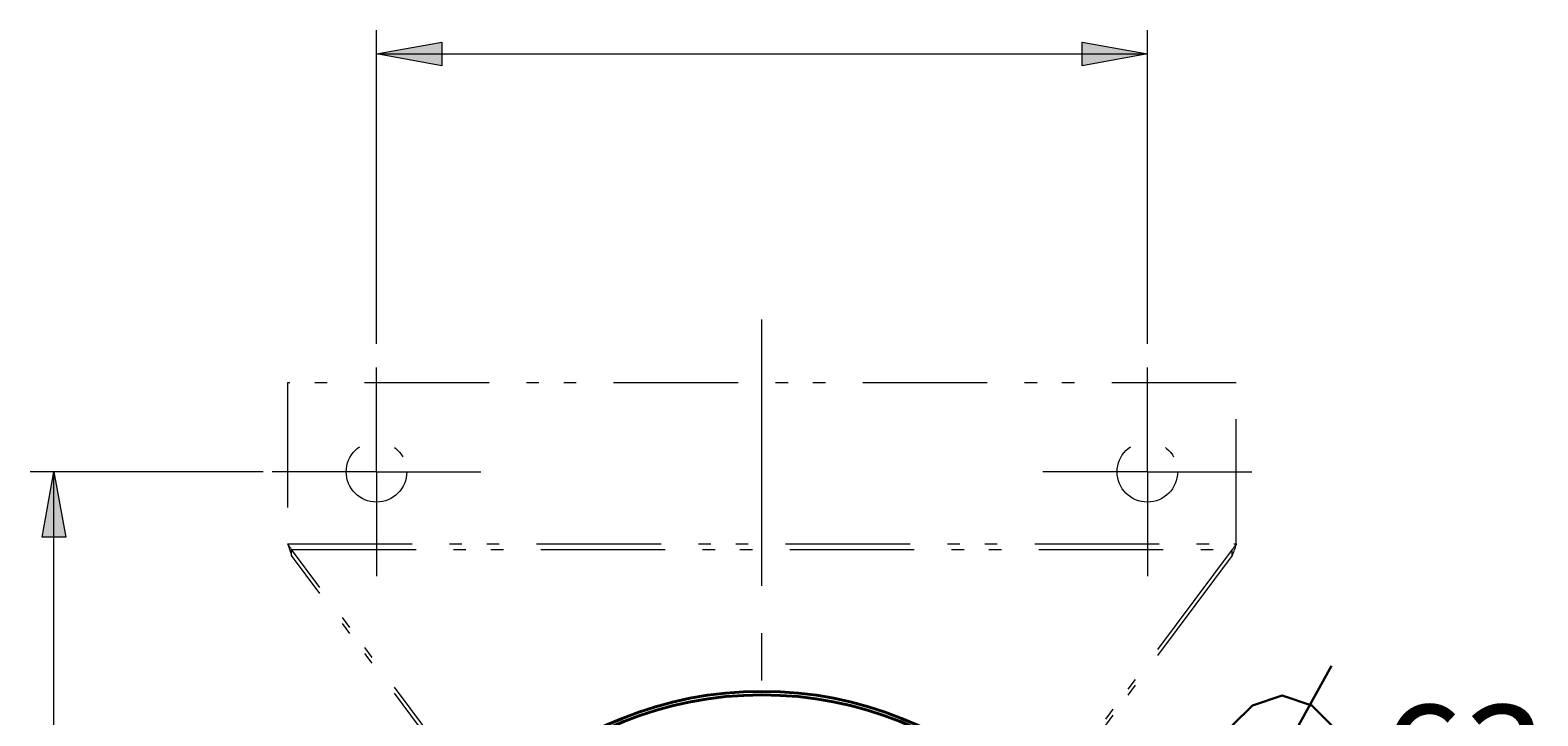
# Model space of a CAD drawing. Units: millimetres. Extents: x -38 to 410, y 10 to 287.
# Drawn here: x 81 to 132, y 151 to 174 of the extents above; entities that cross this region are included whole.
import ezdxf

# ---------------------------------------------------------------- set-up
doc = ezdxf.new("R2010")
doc.units = ezdxf.units.MM
doc.header["$MEASUREMENT"] = 0
for name, pattern in [('AI-Linetype-10', [8.400006, 4.200003, -1.260002, 0.42, -0.839999, 0.42, -1.260002]), ('AI-Linetype-11', [8.400006, 4.200003, -1.260002, 0.42, -0.839999, 0.42, -1.260002]), ('AI-Linetype-115', [8.400006, 4.200003, -1.260002, 0.42, -0.839999, 0.42, -1.260002]), ('AI-Linetype-116', [8.400006, 4.200003, -1.260002, 0.42, -0.839999, 0.42, -1.260002]), ('AI-Linetype-135', [8.400006, 4.200003, -1.260002, 0.42, -0.839999, 0.42, -1.260002]), ('AI-Linetype-136', [8.400006, 4.200003, -1.260002, 0.42, -0.839999, 0.42, -1.260002]), ('AI-Linetype-139', [8.400006, 4.200003, -1.260002, 0.42, -0.839999, 0.42, -1.260002]), ('AI-Linetype-140', [8.400006, 4.200003, -1.260002, 0.42, -0.839999, 0.42, -1.260002]), ('AI-Linetype-2', [8.400006, 4.200003, -1.260002, 0.42, -0.839999, 0.42, -1.260002]), ('AI-Linetype-39', [8.400006, 4.200003, -1.260002, 0.42, -0.839999, 0.42, -1.260002]), ('AI-Linetype-41', [8.400006, 4.200003, -1.260002, 0.42, -0.839999, 0.42, -1.260002]), ('AI-Linetype-42', [8.400006, 4.200003, -1.260002, 0.42, -0.839999, 0.42, -1.260002]), ('AI-Linetype-44', [8.400006, 4.200003, -1.260002, 0.42, -0.839999, 0.42, -1.260002]), ('AI-Linetype-48', [8.400006, 4.200003, -1.260002, 0.42, -0.839999, 0.42, -1.260002]), ('AI-Linetype-49', [8.400006, 4.200003, -1.260002, 0.42, -0.839999, 0.42, -1.260002]), ('AI-Linetype-5', [8.400006, 4.200003, -1.260002, 0.42, -0.839999, 0.42, -1.260002]), ('AI-Linetype-51', [8.400006, 4.200003, -1.260002, 0.42, -0.839999, 0.42, -1.260002])]:
    doc.linetypes.add(name, pattern=pattern)
doc.layers.add('Livello 1', color=7, linetype='Continuous', lineweight=0)

msp = doc.modelspace()

# ---------------------------------------------------------------- hatches: boundary and pattern name
at = {"layer": 'Livello 1'}
h = msp.add_hatch(color=7, dxfattribs=at)
h.dxf.hatch_style = 2
h.paths.add_polyline_path([(92.381, 173.529), (94.581, 173.929), (94.581, 173.129)])
h = msp.add_hatch(color=7, dxfattribs=at)
h.dxf.hatch_style = 2
h.paths.add_polyline_path([(118.381, 173.529), (116.181, 173.129), (116.181, 173.929)])
h = msp.add_hatch(color=7, dxfattribs=at)
h.dxf.hatch_style = 2
h.paths.add_polyline_path([(81.501, 159.439), (81.901, 157.239), (81.101, 157.239)])

# ---------------------------------------------------------------- linework, layer by layer
at = {"layer": 'Livello 1', "color": 7, "lineweight": 9}
for p, q in [((92.381, 163.759), (92.381, 174.329)), ((118.381, 163.759), (118.381, 174.329)), ((92.381, 173.529), (118.381, 173.529)), ((92.381, 159.439), (92.381, 162.959)), ((118.381, 159.439), (118.381, 162.959)), ((88.563, 159.439), (80.701, 159.439)), ((81.501, 119.439), (81.501, 159.439)), ((92.381, 159.439), (88.861, 159.439)), ((92.381, 159.439), (92.381, 155.919)), ((92.381, 159.439), (95.901, 159.439)), ((118.381, 159.439), (114.861, 159.439)), ((118.381, 159.439), (118.381, 155.919)), ((118.381, 159.439), (121.901, 159.439))]:
    msp.add_line(p, q, dxfattribs=at)
at = {"layer": 'Livello 1', "color": 7, "linetype": 'AI-Linetype-2', "lineweight": 0}
msp.add_line((89.381, 162.442), (89.381, 157.017), dxfattribs=at)
at = {"layer": 'Livello 1', "color": 7, "linetype": 'AI-Linetype-51', "lineweight": 0}
msp.add_line((121.381, 162.442), (89.381, 162.442), dxfattribs=at)
at = {"layer": 'Livello 1', "color": 7, "linetype": 'AI-Linetype-41', "lineweight": 0}
msp.add_line((121.381, 157.017), (121.381, 162.442), dxfattribs=at)
at = {"layer": 'Livello 1', "color": 7, "linetype": 'AI-Linetype-44', "lineweight": 0}
msp.add_line((89.381, 157.017), (121.381, 157.017), dxfattribs=at)
at = {"layer": 'Livello 1', "color": 7, "linetype": 'AI-Linetype-5', "lineweight": 0}
msp.add_line((89.52, 156.617), (89.52, 156.817), dxfattribs=at)
at = {"layer": 'Livello 1', "color": 7, "linetype": 'AI-Linetype-11', "lineweight": 0}
msp.add_line((95.504, 148.81), (89.52, 156.817), dxfattribs=at)
at = {"layer": 'Livello 1', "color": 7, "linetype": 'AI-Linetype-42', "lineweight": 0}
msp.add_line((89.52, 156.817), (121.242, 156.817), dxfattribs=at)
at = {"layer": 'Livello 1', "color": 7, "linetype": 'AI-Linetype-48', "lineweight": 0}
msp.add_line((121.242, 156.817), (115.259, 148.81), dxfattribs=at)
at = {"layer": 'Livello 1', "color": 7, "linetype": 'AI-Linetype-39', "lineweight": 0}
msp.add_line((121.242, 156.617), (121.242, 156.817), dxfattribs=at)
at = {"layer": 'Livello 1', "color": 7, "linetype": 'AI-Linetype-10', "lineweight": 0}
msp.add_line((95.504, 148.61), (89.52, 156.617), dxfattribs=at)
at = {"layer": 'Livello 1', "color": 7, "linetype": 'AI-Linetype-49', "lineweight": 0}
msp.add_line((121.242, 156.617), (115.259, 148.61), dxfattribs=at)
at = {"layer": 'Livello 1', "color": 7, "lineweight": 30}
msp.add_line((121.258, 146.894), (124.591, 152.894), dxfattribs=at)
at = {"layer": 'Livello 1'}
for points in [[(92.381, 173.529), (94.581, 173.929), (94.581, 173.129)], [(118.381, 173.529), (116.181, 173.129), (116.181, 173.929)], [(81.501, 159.439), (81.901, 157.239), (81.101, 157.239)]]:
    msp.add_lwpolyline(points, close=True, dxfattribs=at)
at = {"layer": 'Livello 1', "color": 7, "lineweight": 0}
for points in [[(92.381, 173.529), (94.581, 173.929), (94.581, 173.129)], [(118.381, 173.529), (116.181, 173.129), (116.181, 173.929)], [(81.501, 159.439), (81.901, 157.239), (81.101, 157.239)]]:
    msp.add_lwpolyline(points, close=True, dxfattribs=at)
at = {"layer": 'Livello 1', "color": 7, "linetype": 'AI-Linetype-116', "lineweight": 0}
msp.add_lwpolyline([(89.381, 157.017), (89.389, 157.005), (89.402, 156.985), (89.416, 156.965), (89.422, 156.956), (89.435, 156.936), (89.449, 156.916), (89.463, 156.896), (89.477, 156.876), (89.491, 156.856), (89.505, 156.836), (89.52, 156.817)], dxfattribs=at)
at = {"layer": 'Livello 1', "color": 7, "linetype": 'AI-Linetype-135', "lineweight": 0}
msp.add_lwpolyline([(89.381, 157.017), (89.389, 156.993), (89.403, 156.953), (89.416, 156.912), (89.421, 156.896), (89.435, 156.856), (89.448, 156.816), (89.462, 156.776), (89.476, 156.736), (89.49, 156.696), (89.505, 156.656), (89.52, 156.617)], dxfattribs=at)
at = {"layer": 'Livello 1', "color": 7, "linetype": 'AI-Linetype-115', "lineweight": 0}
msp.add_lwpolyline([(121.381, 157.017), (121.374, 157.005), (121.36, 156.985), (121.347, 156.965), (121.341, 156.956), (121.327, 156.936), (121.314, 156.916), (121.3, 156.896), (121.286, 156.876), (121.272, 156.856), (121.257, 156.836), (121.242, 156.817)], dxfattribs=at)
at = {"layer": 'Livello 1', "color": 7, "linetype": 'AI-Linetype-136', "lineweight": 0}
msp.add_lwpolyline([(121.381, 157.017), (121.373, 156.993), (121.36, 156.953), (121.347, 156.912), (121.341, 156.896), (121.328, 156.856), (121.314, 156.816), (121.3, 156.776), (121.286, 156.736), (121.272, 156.696), (121.257, 156.656), (121.242, 156.617)], dxfattribs=at)
at = {"layer": 'Livello 1', "color": 7, "lineweight": 30}
msp.add_lwpolyline([(120.924, 149.894), (121.258, 150.894), (121.924, 151.56), (122.924, 151.894), (123.924, 151.56), (124.591, 150.894), (124.924, 149.894), (124.591, 148.894), (123.924, 148.227), (122.924, 147.894), (121.924, 148.227), (121.258, 148.894), (120.924, 149.894)], dxfattribs=at)
at = {"layer": 'Livello 1', "color": 7, "lineweight": 9}
for points in [[(105.381, 155.599), (105.381, 155.599), (105.381, 164.576), (105.381, 164.576)], [(105.381, 152.407), (105.381, 152.407), (105.381, 154.003), (105.381, 154.003)]]:
    msp.add_open_spline(points, degree=3, dxfattribs=at)
at = {"layer": 'Livello 1', "color": 7, "linetype": 'AI-Linetype-140', "lineweight": 0}
msp.add_open_spline([(93.401, 159.439), (93.401, 160.003), (92.945, 160.459), (92.381, 160.459), (91.818, 160.459), (91.361, 160.003), (91.361, 159.439), (91.361, 158.876), (91.818, 158.419), (92.381, 158.419), (92.945, 158.419), (93.401, 158.876), (93.401, 159.439)], degree=3, knots=[0, 0, 0, 0, 1, 1, 1, 2, 2, 2, 3, 3, 3, 4, 4, 4, 4], dxfattribs=at)
at = {"layer": 'Livello 1', "color": 7, "linetype": 'AI-Linetype-139', "lineweight": 0}
msp.add_open_spline([(119.401, 159.439), (119.401, 160.003), (118.945, 160.459), (118.381, 160.459), (117.818, 160.459), (117.361, 160.003), (117.361, 159.439), (117.361, 158.876), (117.818, 158.419), (118.381, 158.419), (118.945, 158.419), (119.401, 158.876), (119.401, 159.439)], degree=3, knots=[0, 0, 0, 0, 1, 1, 1, 2, 2, 2, 3, 3, 3, 4, 4, 4, 4], dxfattribs=at)
at = {"layer": 'Livello 1', "color": 7, "lineweight": 40}
for points in [[(92.807, 140.243), (93.231, 146.876), (98.734, 152.039), (105.381, 152.039)], [(92.927, 140.243), (93.351, 146.81), (98.801, 151.919), (105.381, 151.919)], [(105.381, 152.039), (112.028, 152.039), (117.532, 146.876), (117.956, 140.243)], [(105.381, 151.919), (111.962, 151.919), (117.412, 146.81), (117.835, 140.243)]]:
    msp.add_open_spline(points, degree=3, dxfattribs=at)

# ---------------------------------------------------------------- texts
at = {"layer": 'Livello 1', "insert": (126.258, 147.894), "char_height": 0.2, "attachment_point": 7}
msp.add_mtext('\\C7;\\FArial|b0|i0|c1;\\H3.681601;\\W1.000000;63', dxfattribs=at)

doc.saveas('drawing.dxf')
